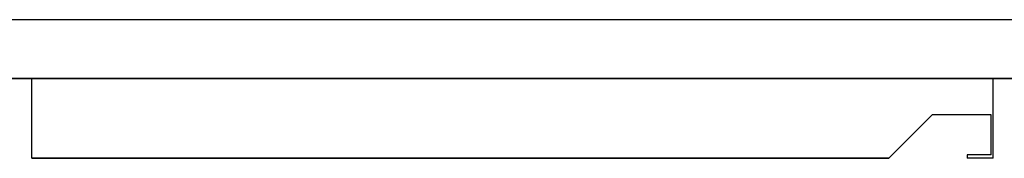
# Model space of a CAD drawing. Units: millimetres. Extents: x 0 to 2686, y 0 to 697.
# Drawn here: x 1144 to 1711, y 12 to 92 of the extents above; entities that cross this region are included whole.
import ezdxf

# ---------------------------------------------------------------- set-up
doc = ezdxf.new("R2010")
doc.units = ezdxf.units.MM
doc.header["$LTSCALE"] = 25.4
doc.layers.get('0').update_dxf_attribs({"true_color": 0xff5454})

# ---------------------------------------------------------------- blocks, each defined once
blk = doc.blocks.new('Component_17')
at = {"color": 0}
for p, q in [((2686, 80, 40), (0, 80, 40)), ((2686, 80, 40), (0, 80, 40)), ((2686, 80), (0, 80)), ((2686, 80), (0, 80))]:
    blk.add_line(p, q, dxfattribs=at)
blk = doc.blocks.new('Component_16')
at = {"color": 0}
for p, q in [((0, 0, 814), (494, 0, 814)), ((0, 0, 814), (0, -46, 814)), ((0, 0), (0, -46)), ((494, 0), (0, 0)), ((0, 0), (0, 0, 814)), ((0, 0), (0, -46)), ((0, 0, 814), (0, -46, 814)), ((494, 0), (0, 0)), ((0, 0), (0, 0, 814)), ((0, 0, 814), (494, 0, 814)), ((519, -25, 814), (494, 0, 814)), ((519, -25), (494, 0)), ((519, -25, 814), (494, 0, 814)), ((519, -25), (494, 0)), ((494, 0, 814), (494, 0)), ((494, 0, 814), (494, 0)), ((554, 0), (539, 0)), ((539, 0, 814), (539, 0)), ((554, 0, 814), (539, 0, 814)), ((554, 0, 814), (539, 0, 814)), ((539, -2, 814), (539, 0, 814)), ((554, 0), (539, 0)), ((539, -2), (539, 0)), ((539, -2, 814), (539, 0, 814)), ((539, 0, 814), (539, 0)), ((539, -2), (539, 0)), ((554, 0, 814), (554, 0)), ((554, 0, 814), (554, -46, 814)), ((554, 0, 814), (554, 0)), ((554, 0, 814), (554, -46, 814)), ((554, 0), (554, -46)), ((554, 0), (554, -46)), ((553, -2, 814), (539, -2, 814)), ((553, -2), (539, -2)), ((553, -2, 814), (539, -2, 814)), ((539, -2, 814), (539, -2)), ((553, -2), (539, -2)), ((539, -2, 814), (539, -2)), ((553, -2, 814), (553, -25, 814)), ((553, -2), (553, -25)), ((553, -2, 814), (553, -25, 814)), ((553, -2, 814), (553, -2)), ((553, -2), (553, -25)), ((553, -2, 814), (553, -2)), ((553, -25, 814), (519, -25, 814)), ((553, -25), (519, -25)), ((519, -25, 814), (519, -25)), ((553, -25, 814), (519, -25, 814)), ((553, -25), (519, -25)), ((519, -25, 814), (519, -25)), ((553, -25, 814), (553, -25)), ((553, -25, 814), (553, -25)), ((0, -46, 814), (554, -46, 814)), ((0, -46), (0, -46, 814)), ((554, -46), (0, -46)), ((0, -46, 814), (554, -46, 814)), ((554, -46), (0, -46)), ((0, -46), (0, -46, 814)), ((554, -46, 814), (554, -46)), ((554, -46, 814), (554, -46))]:
    blk.add_line(p, q, dxfattribs=at)
blk = doc.blocks.new('Component_21')
at = {"color": 0}
for p, q in [((2286, 46, 830), (0, 46, 830)), ((2286, 46), (0, 46)), ((2286, 46), (0, 46)), ((2286, 46, 830), (0, 46, 830)), ((2241, 46, 785), (45, 46, 785)), ((45, 46, 45), (2241, 46, 45)), ((45, 46, 45), (2241, 46, 45)), ((2241, 46, 785), (45, 46, 785))]:
    blk.add_line(p, q, dxfattribs=at)

msp = doc.modelspace()

# ---------------------------------------------------------------- block references
at = {"color": 254, "true_color": 0xe2e2e2}
for name, p in [('Component_17', (0, 12)), ('Component_21', (0, 12, 40))]:
    msp.add_blockref(name, p, dxfattribs=at)
at = {"color": 254, "true_color": 0xe2e2e2, "extrusion": (0, 0, -1), "zscale": -1, "rotation": 180}
msp.add_blockref('Component_16', (-1151, 12, -48), dxfattribs=at)

doc.saveas('drawing.dxf')
